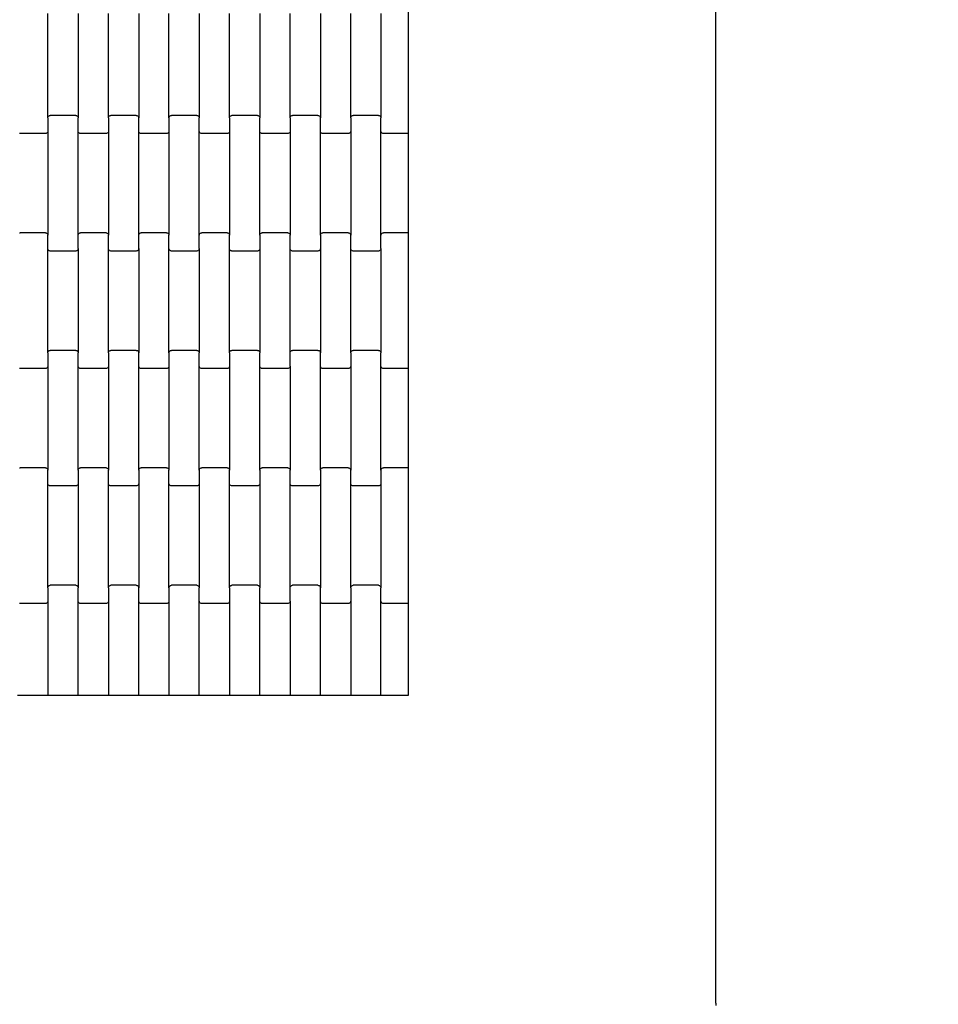
# Model space of a CAD drawing. Units: millimetres. Extents: x 1941 to 19741, y 1014 to 15814.
# Drawn here: x 10069 to 10827, y 9558 to 10371 of the extents above; entities that cross this region are included whole.
import ezdxf

# ---------------------------------------------------------------- set-up
doc = ezdxf.new("R2010")
doc.units = ezdxf.units.MM
doc.layers.add('wymiary 100', color=5, linetype='Continuous')
doc.layers.add('wymiary 100 strefy', color=5, linetype='Continuous')
doc.styles.get("Standard").update_dxf_attribs({"font": 'arial.ttf'})
doc.dimstyles.new('FK_rzuty 100_m', dxfattribs={"dimscale": 100, "dimtxt": 2.5, "dimasz": 2.5, "dimexe": 1.25, "dimexo": 0.625, "dimtad": 1, "dimlfac": 0.001, "dimrnd": 0.01, "dimzin": 1, "dimdsep": 46, "dimtxsty": 'Standard', "dimblk": 'OBLIQUE', "dimblk1": 'ARCHTICK', "dimblk2": 'OBLIQUE', "dimcen": 2.5, "dimadec": 0, "dimazin": 0, "dimtfac": 1, "dimtmove": 0, "dimatfit": 3, "dimfxl": 1, "dimarcsym": 0})
doc.dimstyles.new('FK_rzuty 100_STREFY', dxfattribs={"dimscale": 100, "dimtxt": 4, "dimasz": 2.5, "dimexe": 1.25, "dimexo": 0.625, "dimgap": 1, "dimtad": 1, "dimlfac": 0.001, "dimrnd": 0.01, "dimzin": 1, "dimdsep": 46, "dimtxsty": 'Standard', "dimblk": 'OBLIQUE', "dimcen": 2.5, "dimadec": 0, "dimazin": 0, "dimtfac": 1, "dimtmove": 0, "dimatfit": 3, "dimfxl": 1, "dimarcsym": 0})

# ---------------------------------------------------------------- blocks, each defined once
blk = doc.blocks.new('_Oblique')
at = {"color": 0, "linetype": 'ByBlock', "lineweight": -2}
blk.add_line((-0.5, -0.5), (0.5, 0.5), dxfattribs=at)
blk = doc.blocks.new('*D11')
at = {"layer": 'Defpoints', "color": 0, "transparency": 16777216}
for p in [(8476.37, 12663.76), (12196.74, 12663.76), (13610.24, 4898.1)]:
    blk.add_point(p, dxfattribs=at)
at = {"layer": 'wymiary 100', "color": 0, "lineweight": -2, "transparency": 16777216}
for p, q in [((12134.24, 12663.76), (8351.37, 12663.76)), ((8476.37, 4898.1), (8476.37, 12663.76)), ((13547.74, 4898.1), (8351.37, 4898.1))]:
    blk.add_line(p, q, dxfattribs=at)
at = {"layer": 'wymiary 100', "color": 0, "lineweight": -2, "transparency": 16777216, "xscale": 250, "yscale": 250, "zscale": 250}
for p, rotation in [((8476.37, 12663.76), 90), ((8476.37, 4898.1), 270)]:
    blk.add_blockref('_Oblique', p, dxfattribs=dict(at, rotation=rotation))
at = {"layer": 'wymiary 100', "color": 0, "transparency": 16777216, "insert": (8288.87, 8780.93), "char_height": 250, "attachment_point": 5, "rotation": 90}
blk.add_mtext('7.77', dxfattribs=at)
blk = doc.blocks.new('_ArchTick')
at = {"color": 0, "linetype": 'ByBlock', "const_width": 0.15}
blk.add_lwpolyline([(-0.5, -0.5), (0.5, 0.5)], dxfattribs=at)
blk = doc.blocks.new('*D8')
at = {"layer": 'Defpoints', "color": 0, "transparency": 16777216}
for p in [(7341.1, 10368.46), (18462.72, 7177.4), (18462.72, 2354.07)]:
    blk.add_point(p, dxfattribs=at)
at = {"layer": 'wymiary 100 strefy', "color": 0, "lineweight": -2, "transparency": 16777216}
for p, q in [((7341.1, 10305.96), (7341.1, 2229.07)), ((18462.72, 7114.9), (18462.72, 2229.07)), ((7341.1, 2354.07), (18462.72, 2354.07))]:
    blk.add_line(p, q, dxfattribs=at)
at = {"layer": 'wymiary 100 strefy', "color": 0, "lineweight": -2, "transparency": 16777216, "xscale": 250, "yscale": 250, "zscale": 250, "rotation": 180}
blk.add_blockref('_Oblique', (7341.1, 2354.07), dxfattribs=at)
at = {"layer": 'wymiary 100 strefy', "color": 0, "lineweight": -2, "transparency": 16777216, "xscale": 250, "yscale": 250, "zscale": 250}
blk.add_blockref('_Oblique', (18462.72, 2354.07), dxfattribs=at)
at = {"layer": 'wymiary 100 strefy', "color": 0, "transparency": 16777216, "insert": (12901.91, 2655.03), "char_height": 400, "attachment_point": 5}
blk.add_mtext('11.12 m', dxfattribs=at)
blk = doc.blocks.new('*D9')
at = {"layer": 'Defpoints', "color": 0, "transparency": 16777216}
for p in [(6611.68, 14401.41), (11409.24, 14401.41), (14393.45, 3152.23)]:
    blk.add_point(p, dxfattribs=at)
at = {"layer": 'wymiary 100 strefy', "color": 0, "lineweight": -2, "transparency": 16777216}
for p, q in [((11346.74, 14401.41), (6486.68, 14401.41)), ((6611.68, 3152.23), (6611.68, 14401.41)), ((14330.95, 3152.23), (6486.68, 3152.23))]:
    blk.add_line(p, q, dxfattribs=at)
at = {"layer": 'wymiary 100 strefy', "color": 0, "lineweight": -2, "transparency": 16777216, "xscale": 250, "yscale": 250, "zscale": 250}
for p, rotation in [((6611.68, 14401.41), 90), ((6611.68, 3152.23), 270)]:
    blk.add_blockref('_Oblique', p, dxfattribs=dict(at, rotation=rotation))
at = {"layer": 'wymiary 100 strefy', "color": 0, "transparency": 16777216, "insert": (6307.45, 8776.82), "char_height": 400, "attachment_point": 5, "rotation": 90}
blk.add_mtext('11.25 m', dxfattribs=at)

msp = doc.modelspace()

# ---------------------------------------------------------------- linework, layer by layer
for p, q in [((10643.736, 9559.426), (10643.736, 11110.427)), ((10389.736, 10383.417), (10389.736, 10283.417)), ((10092.321, 10290.405), (10092.321, 10376.43)), ((10117.321, 10376.43), (10117.321, 10290.405)), ((10142.321, 10290.405), (10142.321, 10376.43)), ((10167.321, 10376.43), (10167.321, 10290.405)), ((10192.321, 10290.405), (10192.321, 10376.43)), ((10217.321, 10376.43), (10217.321, 10290.405)), ((10242.321, 10290.405), (10242.321, 10376.43)), ((10267.321, 10376.43), (10267.321, 10290.405)), ((10292.321, 10290.405), (10292.321, 10376.43)), ((10317.321, 10376.43), (10317.321, 10290.405)), ((10342.321, 10290.405), (10342.321, 10376.43)), ((10367.321, 10376.43), (10367.321, 10290.405)), ((10092.321, 10290.405), (10092.389, 10290.926)), ((10092.321, 10290.405), (10092.321, 10279.43)), ((10092.389, 10290.926), (10092.589, 10291.411)), ((10092.589, 10291.411), (10092.907, 10291.828)), ((10092.907, 10291.828), (10093.321, 10292.148)), ((10093.321, 10292.148), (10093.803, 10292.349)), ((10093.803, 10292.349), (10094.321, 10292.417)), ((10115.321, 10292.417), (10094.321, 10292.417)), ((10115.321, 10292.417), (10115.838, 10292.349)), ((10115.838, 10292.349), (10116.321, 10292.148)), ((10116.321, 10292.148), (10116.735, 10291.828)), ((10116.735, 10291.828), (10117.053, 10291.411)), ((10117.053, 10291.411), (10117.253, 10290.926)), ((10117.253, 10290.926), (10117.321, 10290.405)), ((10117.321, 10279.43), (10117.321, 10290.405)), ((10142.321, 10290.405), (10142.389, 10290.926)), ((10142.321, 10290.405), (10142.321, 10279.43)), ((10142.389, 10290.926), (10142.589, 10291.411)), ((10142.589, 10291.411), (10142.907, 10291.828)), ((10142.907, 10291.828), (10143.321, 10292.148)), ((10143.321, 10292.148), (10143.803, 10292.349)), ((10143.803, 10292.349), (10144.321, 10292.417)), ((10165.321, 10292.417), (10144.321, 10292.417)), ((10165.321, 10292.417), (10165.838, 10292.349)), ((10165.838, 10292.349), (10166.321, 10292.148)), ((10166.321, 10292.148), (10166.735, 10291.828)), ((10166.735, 10291.828), (10167.053, 10291.411)), ((10167.053, 10291.411), (10167.253, 10290.926)), ((10167.253, 10290.926), (10167.321, 10290.405)), ((10167.321, 10279.43), (10167.321, 10290.405)), ((10192.321, 10290.405), (10192.389, 10290.926)), ((10192.321, 10290.405), (10192.321, 10279.43)), ((10192.389, 10290.926), (10192.589, 10291.411)), ((10192.589, 10291.411), (10192.907, 10291.828)), ((10192.907, 10291.828), (10193.321, 10292.148)), ((10193.321, 10292.148), (10193.803, 10292.349)), ((10193.803, 10292.349), (10194.321, 10292.417)), ((10215.321, 10292.417), (10194.321, 10292.417)), ((10215.321, 10292.417), (10215.838, 10292.349)), ((10215.838, 10292.349), (10216.321, 10292.148)), ((10216.321, 10292.148), (10216.735, 10291.828)), ((10216.735, 10291.828), (10217.053, 10291.411)), ((10217.053, 10291.411), (10217.253, 10290.926)), ((10217.253, 10290.926), (10217.321, 10290.405)), ((10217.321, 10279.43), (10217.321, 10290.405)), ((10242.321, 10290.405), (10242.389, 10290.926)), ((10242.321, 10290.405), (10242.321, 10279.43)), ((10242.389, 10290.926), (10242.589, 10291.411)), ((10242.589, 10291.411), (10242.907, 10291.828)), ((10242.907, 10291.828), (10243.321, 10292.148)), ((10243.321, 10292.148), (10243.803, 10292.349)), ((10243.803, 10292.349), (10244.321, 10292.417)), ((10265.321, 10292.417), (10244.321, 10292.417)), ((10265.321, 10292.417), (10265.838, 10292.349)), ((10265.838, 10292.349), (10266.321, 10292.148)), ((10266.321, 10292.148), (10266.735, 10291.828)), ((10266.735, 10291.828), (10267.053, 10291.411)), ((10267.053, 10291.411), (10267.253, 10290.926)), ((10267.253, 10290.926), (10267.321, 10290.405)), ((10267.321, 10279.43), (10267.321, 10290.405)), ((10292.321, 10290.405), (10292.389, 10290.926)), ((10292.321, 10290.405), (10292.321, 10279.43)), ((10292.389, 10290.926), (10292.589, 10291.411)), ((10292.589, 10291.411), (10292.907, 10291.828)), ((10292.907, 10291.828), (10293.321, 10292.148)), ((10293.321, 10292.148), (10293.803, 10292.349)), ((10293.803, 10292.349), (10294.321, 10292.417)), ((10315.321, 10292.417), (10294.321, 10292.417)), ((10315.321, 10292.417), (10315.838, 10292.349)), ((10315.838, 10292.349), (10316.321, 10292.148)), ((10316.321, 10292.148), (10316.735, 10291.828)), ((10316.735, 10291.828), (10317.053, 10291.411)), ((10317.053, 10291.411), (10317.253, 10290.926)), ((10317.253, 10290.926), (10317.321, 10290.405)), ((10317.321, 10279.43), (10317.321, 10290.405)), ((10342.321, 10290.405), (10342.389, 10290.926)), ((10342.321, 10290.405), (10342.321, 10279.43)), ((10342.389, 10290.926), (10342.589, 10291.411)), ((10342.589, 10291.411), (10342.907, 10291.828)), ((10342.907, 10291.828), (10343.321, 10292.148)), ((10343.321, 10292.148), (10343.803, 10292.349)), ((10343.803, 10292.349), (10344.321, 10292.417)), ((10365.321, 10292.417), (10344.321, 10292.417)), ((10365.321, 10292.417), (10365.838, 10292.349)), ((10365.838, 10292.349), (10366.321, 10292.148)), ((10366.321, 10292.148), (10366.735, 10291.828)), ((10366.735, 10291.828), (10367.053, 10291.411)), ((10367.053, 10291.411), (10367.253, 10290.926)), ((10367.253, 10290.926), (10367.321, 10290.405)), ((10367.321, 10279.43), (10367.321, 10290.405)), ((10069.321, 10277.417), (10068.803, 10277.486)), ((10090.321, 10277.417), (10069.321, 10277.417)), ((10090.838, 10277.486), (10090.321, 10277.417)), ((10091.321, 10277.687), (10090.838, 10277.486)), ((10091.735, 10278.007), (10091.321, 10277.687)), ((10092.053, 10278.424), (10091.735, 10278.007)), ((10092.253, 10278.909), (10092.053, 10278.424)), ((10092.321, 10279.43), (10092.253, 10278.909)), ((10092.321, 10279.43), (10092.321, 10193.405)), ((10117.389, 10278.909), (10117.321, 10279.43)), ((10117.321, 10193.405), (10117.321, 10279.43)), ((10117.589, 10278.424), (10117.389, 10278.909)), ((10117.907, 10278.007), (10117.589, 10278.424)), ((10118.321, 10277.687), (10117.907, 10278.007)), ((10118.803, 10277.486), (10118.321, 10277.687)), ((10119.321, 10277.417), (10118.803, 10277.486)), ((10140.321, 10277.417), (10119.321, 10277.417)), ((10140.838, 10277.486), (10140.321, 10277.417)), ((10141.321, 10277.687), (10140.838, 10277.486)), ((10141.735, 10278.007), (10141.321, 10277.687)), ((10142.053, 10278.424), (10141.735, 10278.007)), ((10142.253, 10278.909), (10142.053, 10278.424)), ((10142.321, 10279.43), (10142.253, 10278.909)), ((10142.321, 10279.43), (10142.321, 10193.405)), ((10167.389, 10278.909), (10167.321, 10279.43)), ((10167.321, 10193.405), (10167.321, 10279.43)), ((10167.589, 10278.424), (10167.389, 10278.909)), ((10167.907, 10278.007), (10167.589, 10278.424)), ((10168.321, 10277.687), (10167.907, 10278.007)), ((10168.803, 10277.486), (10168.321, 10277.687)), ((10169.321, 10277.417), (10168.803, 10277.486)), ((10190.321, 10277.417), (10169.321, 10277.417)), ((10190.838, 10277.486), (10190.321, 10277.417)), ((10191.321, 10277.687), (10190.838, 10277.486)), ((10191.735, 10278.007), (10191.321, 10277.687)), ((10192.053, 10278.424), (10191.735, 10278.007)), ((10192.253, 10278.909), (10192.053, 10278.424)), ((10192.321, 10279.43), (10192.253, 10278.909)), ((10192.321, 10279.43), (10192.321, 10193.405)), ((10217.389, 10278.909), (10217.321, 10279.43)), ((10217.321, 10193.405), (10217.321, 10279.43)), ((10217.589, 10278.424), (10217.389, 10278.909)), ((10217.907, 10278.007), (10217.589, 10278.424)), ((10218.321, 10277.687), (10217.907, 10278.007)), ((10218.803, 10277.486), (10218.321, 10277.687)), ((10219.321, 10277.417), (10218.803, 10277.486)), ((10240.321, 10277.417), (10219.321, 10277.417)), ((10240.838, 10277.486), (10240.321, 10277.417)), ((10241.321, 10277.687), (10240.838, 10277.486)), ((10241.735, 10278.007), (10241.321, 10277.687)), ((10242.053, 10278.424), (10241.735, 10278.007)), ((10242.253, 10278.909), (10242.053, 10278.424)), ((10242.321, 10279.43), (10242.253, 10278.909)), ((10242.321, 10279.43), (10242.321, 10193.405)), ((10267.389, 10278.909), (10267.321, 10279.43)), ((10267.321, 10193.405), (10267.321, 10279.43)), ((10267.589, 10278.424), (10267.389, 10278.909)), ((10267.907, 10278.007), (10267.589, 10278.424)), ((10268.321, 10277.687), (10267.907, 10278.007)), ((10268.803, 10277.486), (10268.321, 10277.687)), ((10269.321, 10277.417), (10268.803, 10277.486)), ((10290.321, 10277.417), (10269.321, 10277.417)), ((10290.838, 10277.486), (10290.321, 10277.417)), ((10291.321, 10277.687), (10290.838, 10277.486)), ((10291.735, 10278.007), (10291.321, 10277.687)), ((10292.053, 10278.424), (10291.735, 10278.007)), ((10292.253, 10278.909), (10292.053, 10278.424)), ((10292.321, 10279.43), (10292.253, 10278.909)), ((10292.321, 10279.43), (10292.321, 10193.405)), ((10317.389, 10278.909), (10317.321, 10279.43)), ((10317.321, 10193.405), (10317.321, 10279.43)), ((10317.589, 10278.424), (10317.389, 10278.909)), ((10317.907, 10278.007), (10317.589, 10278.424)), ((10318.321, 10277.687), (10317.907, 10278.007)), ((10318.803, 10277.486), (10318.321, 10277.687)), ((10319.321, 10277.417), (10318.803, 10277.486)), ((10340.321, 10277.417), (10319.321, 10277.417)), ((10340.838, 10277.486), (10340.321, 10277.417)), ((10341.321, 10277.687), (10340.838, 10277.486)), ((10341.735, 10278.007), (10341.321, 10277.687)), ((10342.053, 10278.424), (10341.735, 10278.007)), ((10342.253, 10278.909), (10342.053, 10278.424)), ((10342.321, 10279.43), (10342.253, 10278.909)), ((10342.321, 10279.43), (10342.321, 10193.405)), ((10367.389, 10278.909), (10367.321, 10279.43)), ((10367.321, 10193.405), (10367.321, 10279.43)), ((10367.589, 10278.424), (10367.389, 10278.909)), ((10367.907, 10278.007), (10367.589, 10278.424)), ((10368.321, 10277.687), (10367.907, 10278.007)), ((10368.803, 10277.486), (10368.321, 10277.687)), ((10369.321, 10277.417), (10368.803, 10277.486)), ((10389.736, 10277.417), (10369.321, 10277.417)), ((10389.736, 10283.417), (10389.736, 10277.417)), ((10389.736, 10277.417), (10389.736, 10195.417)), ((10068.803, 10195.349), (10069.321, 10195.417)), ((10090.321, 10195.417), (10069.321, 10195.417)), ((10090.321, 10195.417), (10090.838, 10195.349)), ((10090.838, 10195.349), (10091.321, 10195.148)), ((10118.321, 10195.148), (10118.803, 10195.349)), ((10118.803, 10195.349), (10119.321, 10195.417)), ((10140.321, 10195.417), (10119.321, 10195.417)), ((10140.321, 10195.417), (10140.838, 10195.349)), ((10140.838, 10195.349), (10141.321, 10195.148)), ((10168.321, 10195.148), (10168.803, 10195.349)), ((10168.803, 10195.349), (10169.321, 10195.417)), ((10190.321, 10195.417), (10169.321, 10195.417)), ((10190.321, 10195.417), (10190.838, 10195.349)), ((10190.838, 10195.349), (10191.321, 10195.148)), ((10218.321, 10195.148), (10218.803, 10195.349)), ((10218.803, 10195.349), (10219.321, 10195.417)), ((10240.321, 10195.417), (10219.321, 10195.417)), ((10240.321, 10195.417), (10240.838, 10195.349)), ((10240.838, 10195.349), (10241.321, 10195.148)), ((10268.321, 10195.148), (10268.803, 10195.349)), ((10268.803, 10195.349), (10269.321, 10195.417)), ((10290.321, 10195.417), (10269.321, 10195.417)), ((10290.321, 10195.417), (10290.838, 10195.349)), ((10290.838, 10195.349), (10291.321, 10195.148)), ((10318.321, 10195.148), (10318.803, 10195.349)), ((10318.803, 10195.349), (10319.321, 10195.417)), ((10340.321, 10195.417), (10319.321, 10195.417)), ((10340.321, 10195.417), (10340.838, 10195.349)), ((10340.838, 10195.349), (10341.321, 10195.148)), ((10368.321, 10195.148), (10368.803, 10195.349)), ((10368.803, 10195.349), (10369.321, 10195.417)), ((10389.736, 10195.417), (10369.321, 10195.417)), ((10389.736, 10195.417), (10389.736, 10189.417)), ((10091.321, 10195.148), (10091.735, 10194.828)), ((10091.735, 10194.828), (10092.053, 10194.411)), ((10092.053, 10194.411), (10092.253, 10193.926)), ((10092.253, 10193.926), (10092.321, 10193.405)), ((10092.321, 10182.43), (10092.321, 10193.405)), ((10117.321, 10193.405), (10117.389, 10193.926)), ((10117.321, 10182.43), (10117.321, 10193.405)), ((10117.389, 10193.926), (10117.589, 10194.411)), ((10117.589, 10194.411), (10117.907, 10194.828)), ((10117.907, 10194.828), (10118.321, 10195.148)), ((10141.321, 10195.148), (10141.735, 10194.828)), ((10141.735, 10194.828), (10142.053, 10194.411)), ((10142.053, 10194.411), (10142.253, 10193.926)), ((10142.253, 10193.926), (10142.321, 10193.405)), ((10142.321, 10182.43), (10142.321, 10193.405)), ((10167.321, 10193.405), (10167.389, 10193.926)), ((10167.321, 10182.43), (10167.321, 10193.405)), ((10167.389, 10193.926), (10167.589, 10194.411)), ((10167.589, 10194.411), (10167.907, 10194.828)), ((10167.907, 10194.828), (10168.321, 10195.148)), ((10191.321, 10195.148), (10191.735, 10194.828)), ((10191.735, 10194.828), (10192.053, 10194.411)), ((10192.053, 10194.411), (10192.253, 10193.926)), ((10192.253, 10193.926), (10192.321, 10193.405)), ((10192.321, 10182.43), (10192.321, 10193.405)), ((10217.321, 10193.405), (10217.389, 10193.926)), ((10217.321, 10182.43), (10217.321, 10193.405)), ((10217.389, 10193.926), (10217.589, 10194.411)), ((10217.589, 10194.411), (10217.907, 10194.828)), ((10217.907, 10194.828), (10218.321, 10195.148)), ((10241.321, 10195.148), (10241.735, 10194.828)), ((10241.735, 10194.828), (10242.053, 10194.411)), ((10242.053, 10194.411), (10242.253, 10193.926)), ((10242.253, 10193.926), (10242.321, 10193.405)), ((10242.321, 10182.43), (10242.321, 10193.405)), ((10267.321, 10193.405), (10267.389, 10193.926)), ((10267.321, 10193.405), (10267.321, 10182.43)), ((10267.389, 10193.926), (10267.589, 10194.411)), ((10267.589, 10194.411), (10267.907, 10194.828)), ((10267.907, 10194.828), (10268.321, 10195.148)), ((10291.321, 10195.148), (10291.735, 10194.828)), ((10291.735, 10194.828), (10292.053, 10194.411)), ((10292.053, 10194.411), (10292.253, 10193.926)), ((10292.253, 10193.926), (10292.321, 10193.405)), ((10292.321, 10182.43), (10292.321, 10193.405)), ((10317.321, 10193.405), (10317.389, 10193.926)), ((10317.321, 10193.405), (10317.321, 10182.43)), ((10317.389, 10193.926), (10317.589, 10194.411)), ((10317.589, 10194.411), (10317.907, 10194.828)), ((10317.907, 10194.828), (10318.321, 10195.148)), ((10341.321, 10195.148), (10341.735, 10194.828)), ((10341.735, 10194.828), (10342.053, 10194.411)), ((10342.053, 10194.411), (10342.253, 10193.926)), ((10342.253, 10193.926), (10342.321, 10193.405)), ((10342.321, 10182.43), (10342.321, 10193.405)), ((10367.321, 10193.405), (10367.389, 10193.926)), ((10367.321, 10182.43), (10367.321, 10193.405)), ((10367.389, 10193.926), (10367.589, 10194.411)), ((10367.589, 10194.411), (10367.907, 10194.828)), ((10367.907, 10194.828), (10368.321, 10195.148)), ((10389.736, 10189.417), (10389.736, 10089.417)), ((10092.389, 10181.909), (10092.321, 10182.43)), ((10092.321, 10096.405), (10092.321, 10182.43)), ((10092.589, 10181.424), (10092.389, 10181.909)), ((10092.907, 10181.007), (10092.589, 10181.424)), ((10093.321, 10180.687), (10092.907, 10181.007)), ((10093.803, 10180.486), (10093.321, 10180.687)), ((10094.321, 10180.417), (10093.803, 10180.486)), ((10115.321, 10180.417), (10094.321, 10180.417)), ((10115.838, 10180.486), (10115.321, 10180.417)), ((10116.321, 10180.687), (10115.838, 10180.486)), ((10116.735, 10181.007), (10116.321, 10180.687)), ((10117.053, 10181.424), (10116.735, 10181.007)), ((10117.253, 10181.909), (10117.053, 10181.424)), ((10117.321, 10182.43), (10117.253, 10181.909)), ((10117.321, 10182.43), (10117.321, 10096.405)), ((10142.389, 10181.909), (10142.321, 10182.43)), ((10142.321, 10096.405), (10142.321, 10182.43)), ((10142.589, 10181.424), (10142.389, 10181.909)), ((10142.907, 10181.007), (10142.589, 10181.424)), ((10143.321, 10180.687), (10142.907, 10181.007)), ((10143.803, 10180.486), (10143.321, 10180.687)), ((10144.321, 10180.417), (10143.803, 10180.486)), ((10165.321, 10180.417), (10144.321, 10180.417)), ((10165.838, 10180.486), (10165.321, 10180.417)), ((10166.321, 10180.687), (10165.838, 10180.486)), ((10166.735, 10181.007), (10166.321, 10180.687)), ((10167.053, 10181.424), (10166.735, 10181.007)), ((10167.253, 10181.909), (10167.053, 10181.424)), ((10167.321, 10182.43), (10167.253, 10181.909)), ((10167.321, 10182.43), (10167.321, 10096.405)), ((10192.389, 10181.909), (10192.321, 10182.43)), ((10192.321, 10096.405), (10192.321, 10182.43)), ((10192.589, 10181.424), (10192.389, 10181.909)), ((10192.907, 10181.007), (10192.589, 10181.424)), ((10193.321, 10180.687), (10192.907, 10181.007)), ((10193.803, 10180.486), (10193.321, 10180.687)), ((10194.321, 10180.417), (10193.803, 10180.486)), ((10215.321, 10180.417), (10194.321, 10180.417)), ((10215.838, 10180.486), (10215.321, 10180.417)), ((10216.321, 10180.687), (10215.838, 10180.486)), ((10216.735, 10181.007), (10216.321, 10180.687)), ((10217.053, 10181.424), (10216.735, 10181.007)), ((10217.253, 10181.909), (10217.053, 10181.424)), ((10217.321, 10182.43), (10217.253, 10181.909)), ((10217.321, 10182.43), (10217.321, 10096.405)), ((10242.389, 10181.909), (10242.321, 10182.43)), ((10242.321, 10096.405), (10242.321, 10182.43)), ((10242.589, 10181.424), (10242.389, 10181.909)), ((10242.907, 10181.007), (10242.589, 10181.424)), ((10243.321, 10180.687), (10242.907, 10181.007)), ((10243.803, 10180.486), (10243.321, 10180.687)), ((10244.321, 10180.417), (10243.803, 10180.486)), ((10265.321, 10180.417), (10244.321, 10180.417)), ((10265.838, 10180.486), (10265.321, 10180.417)), ((10266.321, 10180.687), (10265.838, 10180.486)), ((10266.735, 10181.007), (10266.321, 10180.687)), ((10267.053, 10181.424), (10266.735, 10181.007)), ((10267.253, 10181.909), (10267.053, 10181.424)), ((10267.321, 10182.43), (10267.253, 10181.909)), ((10267.321, 10182.43), (10267.321, 10096.405)), ((10292.389, 10181.909), (10292.321, 10182.43)), ((10292.321, 10096.405), (10292.321, 10182.43)), ((10292.589, 10181.424), (10292.389, 10181.909)), ((10292.907, 10181.007), (10292.589, 10181.424)), ((10293.321, 10180.687), (10292.907, 10181.007)), ((10293.803, 10180.486), (10293.321, 10180.687)), ((10294.321, 10180.417), (10293.803, 10180.486)), ((10315.321, 10180.417), (10294.321, 10180.417)), ((10315.838, 10180.486), (10315.321, 10180.417)), ((10316.321, 10180.687), (10315.838, 10180.486)), ((10316.735, 10181.007), (10316.321, 10180.687)), ((10317.053, 10181.424), (10316.735, 10181.007)), ((10317.253, 10181.909), (10317.053, 10181.424)), ((10317.321, 10182.43), (10317.253, 10181.909)), ((10317.321, 10182.43), (10317.321, 10096.405)), ((10342.389, 10181.909), (10342.321, 10182.43)), ((10342.321, 10096.405), (10342.321, 10182.43)), ((10342.589, 10181.424), (10342.389, 10181.909)), ((10342.907, 10181.007), (10342.589, 10181.424)), ((10343.321, 10180.687), (10342.907, 10181.007)), ((10343.803, 10180.486), (10343.321, 10180.687)), ((10344.321, 10180.417), (10343.803, 10180.486)), ((10365.321, 10180.417), (10344.321, 10180.417)), ((10365.838, 10180.486), (10365.321, 10180.417)), ((10366.321, 10180.687), (10365.838, 10180.486)), ((10366.735, 10181.007), (10366.321, 10180.687)), ((10367.053, 10181.424), (10366.735, 10181.007)), ((10367.253, 10181.909), (10367.053, 10181.424)), ((10367.321, 10182.43), (10367.253, 10181.909)), ((10367.321, 10182.43), (10367.321, 10096.405)), ((10092.589, 10097.411), (10092.907, 10097.828)), ((10092.907, 10097.828), (10093.321, 10098.148)), ((10093.321, 10098.148), (10093.803, 10098.349)), ((10093.803, 10098.349), (10094.321, 10098.417)), ((10115.321, 10098.417), (10094.321, 10098.417)), ((10115.321, 10098.417), (10115.838, 10098.349)), ((10115.838, 10098.349), (10116.321, 10098.148)), ((10116.321, 10098.148), (10116.735, 10097.828)), ((10116.735, 10097.828), (10117.053, 10097.411)), ((10142.589, 10097.411), (10142.907, 10097.828)), ((10142.907, 10097.828), (10143.321, 10098.148)), ((10143.321, 10098.148), (10143.803, 10098.349)), ((10143.803, 10098.349), (10144.321, 10098.417)), ((10165.321, 10098.417), (10144.321, 10098.417)), ((10165.321, 10098.417), (10165.838, 10098.349)), ((10165.838, 10098.349), (10166.321, 10098.148)), ((10166.321, 10098.148), (10166.735, 10097.828)), ((10166.735, 10097.828), (10167.053, 10097.411)), ((10192.589, 10097.411), (10192.907, 10097.828)), ((10192.907, 10097.828), (10193.321, 10098.148)), ((10193.321, 10098.148), (10193.803, 10098.349)), ((10193.803, 10098.349), (10194.321, 10098.417)), ((10215.321, 10098.417), (10194.321, 10098.417)), ((10215.321, 10098.417), (10215.838, 10098.349)), ((10215.838, 10098.349), (10216.321, 10098.148)), ((10216.321, 10098.148), (10216.735, 10097.828)), ((10216.735, 10097.828), (10217.053, 10097.411)), ((10242.589, 10097.411), (10242.907, 10097.828)), ((10242.907, 10097.828), (10243.321, 10098.148)), ((10243.321, 10098.148), (10243.803, 10098.349)), ((10243.803, 10098.349), (10244.321, 10098.417)), ((10265.321, 10098.417), (10244.321, 10098.417)), ((10265.321, 10098.417), (10265.838, 10098.349)), ((10265.838, 10098.349), (10266.321, 10098.148)), ((10266.321, 10098.148), (10266.735, 10097.828)), ((10266.735, 10097.828), (10267.053, 10097.411)), ((10292.589, 10097.411), (10292.907, 10097.828)), ((10292.907, 10097.828), (10293.321, 10098.148)), ((10293.321, 10098.148), (10293.803, 10098.349)), ((10293.803, 10098.349), (10294.321, 10098.417)), ((10315.321, 10098.417), (10294.321, 10098.417)), ((10315.321, 10098.417), (10315.838, 10098.349)), ((10315.838, 10098.349), (10316.321, 10098.148)), ((10316.321, 10098.148), (10316.735, 10097.828)), ((10316.735, 10097.828), (10317.053, 10097.411)), ((10342.589, 10097.411), (10342.907, 10097.828)), ((10342.907, 10097.828), (10343.321, 10098.148)), ((10343.321, 10098.148), (10343.803, 10098.349)), ((10343.803, 10098.349), (10344.321, 10098.417)), ((10365.321, 10098.417), (10344.321, 10098.417)), ((10365.321, 10098.417), (10365.838, 10098.349)), ((10365.838, 10098.349), (10366.321, 10098.148)), ((10366.321, 10098.148), (10366.735, 10097.828)), ((10366.735, 10097.828), (10367.053, 10097.411)), ((10092.321, 10096.405), (10092.389, 10096.926)), ((10092.321, 10096.405), (10092.321, 10085.43)), ((10092.389, 10096.926), (10092.589, 10097.411)), ((10117.053, 10097.411), (10117.253, 10096.926)), ((10117.253, 10096.926), (10117.321, 10096.405)), ((10117.321, 10085.43), (10117.321, 10096.405)), ((10142.321, 10096.405), (10142.389, 10096.926)), ((10142.321, 10096.405), (10142.321, 10085.43)), ((10142.389, 10096.926), (10142.589, 10097.411)), ((10167.053, 10097.411), (10167.253, 10096.926)), ((10167.253, 10096.926), (10167.321, 10096.405)), ((10167.321, 10085.43), (10167.321, 10096.405)), ((10192.321, 10096.405), (10192.389, 10096.926)), ((10192.321, 10096.405), (10192.321, 10085.43)), ((10192.389, 10096.926), (10192.589, 10097.411)), ((10217.053, 10097.411), (10217.253, 10096.926)), ((10217.253, 10096.926), (10217.321, 10096.405)), ((10217.321, 10085.43), (10217.321, 10096.405)), ((10242.321, 10096.405), (10242.389, 10096.926)), ((10242.321, 10096.405), (10242.321, 10085.43)), ((10242.389, 10096.926), (10242.589, 10097.411)), ((10267.053, 10097.411), (10267.253, 10096.926)), ((10267.253, 10096.926), (10267.321, 10096.405)), ((10267.321, 10085.43), (10267.321, 10096.405)), ((10292.321, 10096.405), (10292.389, 10096.926)), ((10292.321, 10085.43), (10292.321, 10096.405)), ((10292.389, 10096.926), (10292.589, 10097.411)), ((10317.053, 10097.411), (10317.253, 10096.926)), ((10317.253, 10096.926), (10317.321, 10096.405)), ((10317.321, 10085.43), (10317.321, 10096.405)), ((10342.321, 10096.405), (10342.389, 10096.926)), ((10342.321, 10096.405), (10342.321, 10085.43)), ((10342.389, 10096.926), (10342.589, 10097.411)), ((10367.053, 10097.411), (10367.253, 10096.926)), ((10367.253, 10096.926), (10367.321, 10096.405)), ((10367.321, 10085.43), (10367.321, 10096.405)), ((10069.321, 10083.417), (10068.803, 10083.486)), ((10090.321, 10083.417), (10069.321, 10083.417)), ((10090.838, 10083.486), (10090.321, 10083.417)), ((10091.321, 10083.687), (10090.838, 10083.486)), ((10091.735, 10084.007), (10091.321, 10083.687)), ((10092.053, 10084.424), (10091.735, 10084.007)), ((10092.253, 10084.909), (10092.053, 10084.424)), ((10092.321, 10085.43), (10092.253, 10084.909)), ((10092.321, 10085.43), (10092.321, 9999.405)), ((10117.389, 10084.909), (10117.321, 10085.43)), ((10117.321, 9999.405), (10117.321, 10085.43)), ((10117.589, 10084.424), (10117.389, 10084.909)), ((10117.907, 10084.007), (10117.589, 10084.424)), ((10118.321, 10083.687), (10117.907, 10084.007)), ((10118.803, 10083.486), (10118.321, 10083.687)), ((10119.321, 10083.417), (10118.803, 10083.486)), ((10140.321, 10083.417), (10119.321, 10083.417)), ((10140.838, 10083.486), (10140.321, 10083.417)), ((10141.321, 10083.687), (10140.838, 10083.486)), ((10141.735, 10084.007), (10141.321, 10083.687)), ((10142.053, 10084.424), (10141.735, 10084.007)), ((10142.253, 10084.909), (10142.053, 10084.424)), ((10142.321, 10085.43), (10142.253, 10084.909)), ((10142.321, 10085.43), (10142.321, 9999.405)), ((10167.389, 10084.909), (10167.321, 10085.43)), ((10167.321, 9999.405), (10167.321, 10085.43)), ((10167.589, 10084.424), (10167.389, 10084.909)), ((10167.907, 10084.007), (10167.589, 10084.424)), ((10168.321, 10083.687), (10167.907, 10084.007)), ((10168.803, 10083.486), (10168.321, 10083.687)), ((10169.321, 10083.417), (10168.803, 10083.486)), ((10190.321, 10083.417), (10169.321, 10083.417)), ((10190.838, 10083.486), (10190.321, 10083.417)), ((10191.321, 10083.687), (10190.838, 10083.486)), ((10191.735, 10084.007), (10191.321, 10083.687)), ((10192.053, 10084.424), (10191.735, 10084.007)), ((10192.253, 10084.909), (10192.053, 10084.424)), ((10192.321, 10085.43), (10192.253, 10084.909)), ((10192.321, 10085.43), (10192.321, 9999.405)), ((10217.389, 10084.909), (10217.321, 10085.43)), ((10217.321, 9999.405), (10217.321, 10085.43)), ((10217.589, 10084.424), (10217.389, 10084.909)), ((10217.907, 10084.007), (10217.589, 10084.424)), ((10218.321, 10083.687), (10217.907, 10084.007)), ((10218.803, 10083.486), (10218.321, 10083.687)), ((10219.321, 10083.417), (10218.803, 10083.486)), ((10240.321, 10083.417), (10219.321, 10083.417)), ((10240.838, 10083.486), (10240.321, 10083.417)), ((10241.321, 10083.687), (10240.838, 10083.486)), ((10241.735, 10084.007), (10241.321, 10083.687)), ((10242.053, 10084.424), (10241.735, 10084.007)), ((10242.253, 10084.909), (10242.053, 10084.424)), ((10242.321, 10085.43), (10242.253, 10084.909)), ((10242.321, 10085.43), (10242.321, 9999.405)), ((10267.389, 10084.909), (10267.321, 10085.43)), ((10267.321, 9999.405), (10267.321, 10085.43)), ((10267.589, 10084.424), (10267.389, 10084.909)), ((10267.907, 10084.007), (10267.589, 10084.424)), ((10268.321, 10083.687), (10267.907, 10084.007)), ((10268.803, 10083.486), (10268.321, 10083.687)), ((10269.321, 10083.417), (10268.803, 10083.486)), ((10290.321, 10083.417), (10269.321, 10083.417)), ((10290.838, 10083.486), (10290.321, 10083.417)), ((10291.321, 10083.687), (10290.838, 10083.486)), ((10291.735, 10084.007), (10291.321, 10083.687)), ((10292.053, 10084.424), (10291.735, 10084.007)), ((10292.253, 10084.909), (10292.053, 10084.424)), ((10292.321, 10085.43), (10292.253, 10084.909)), ((10292.321, 10085.43), (10292.321, 9999.405)), ((10317.389, 10084.909), (10317.321, 10085.43)), ((10317.321, 9999.405), (10317.321, 10085.43)), ((10317.589, 10084.424), (10317.389, 10084.909)), ((10317.907, 10084.007), (10317.589, 10084.424)), ((10318.321, 10083.687), (10317.907, 10084.007)), ((10318.803, 10083.486), (10318.321, 10083.687)), ((10319.321, 10083.417), (10318.803, 10083.486)), ((10340.321, 10083.417), (10319.321, 10083.417)), ((10340.838, 10083.486), (10340.321, 10083.417)), ((10341.321, 10083.687), (10340.838, 10083.486)), ((10341.735, 10084.007), (10341.321, 10083.687)), ((10342.053, 10084.424), (10341.735, 10084.007)), ((10342.253, 10084.909), (10342.053, 10084.424)), ((10342.321, 10085.43), (10342.253, 10084.909)), ((10342.321, 10085.43), (10342.321, 9999.405)), ((10367.389, 10084.909), (10367.321, 10085.43)), ((10367.321, 9999.405), (10367.321, 10085.43)), ((10367.589, 10084.424), (10367.389, 10084.909)), ((10367.907, 10084.007), (10367.589, 10084.424)), ((10368.321, 10083.687), (10367.907, 10084.007)), ((10368.803, 10083.486), (10368.321, 10083.687)), ((10369.321, 10083.417), (10368.803, 10083.486)), ((10389.736, 10083.417), (10369.321, 10083.417)), ((10389.736, 10089.417), (10389.736, 10083.417)), ((10389.736, 10083.417), (10389.736, 10001.417)), ((10068.803, 10001.349), (10069.321, 10001.417)), ((10090.321, 10001.417), (10069.321, 10001.417)), ((10090.321, 10001.417), (10090.838, 10001.349)), ((10090.838, 10001.349), (10091.321, 10001.148)), ((10091.321, 10001.148), (10091.735, 10000.828)), ((10091.735, 10000.828), (10092.053, 10000.411)), ((10092.053, 10000.411), (10092.253, 9999.926)), ((10117.389, 9999.926), (10117.589, 10000.411)), ((10117.589, 10000.411), (10117.907, 10000.828)), ((10117.907, 10000.828), (10118.321, 10001.148)), ((10118.321, 10001.148), (10118.803, 10001.349)), ((10118.803, 10001.349), (10119.321, 10001.417)), ((10140.321, 10001.417), (10119.321, 10001.417)), ((10140.321, 10001.417), (10140.838, 10001.349)), ((10140.838, 10001.349), (10141.321, 10001.148)), ((10141.321, 10001.148), (10141.735, 10000.828)), ((10141.735, 10000.828), (10142.053, 10000.411)), ((10142.053, 10000.411), (10142.253, 9999.926)), ((10167.389, 9999.926), (10167.589, 10000.411)), ((10167.589, 10000.411), (10167.907, 10000.828)), ((10167.907, 10000.828), (10168.321, 10001.148)), ((10168.321, 10001.148), (10168.803, 10001.349)), ((10168.803, 10001.349), (10169.321, 10001.417)), ((10190.321, 10001.417), (10169.321, 10001.417)), ((10190.321, 10001.417), (10190.838, 10001.349)), ((10190.838, 10001.349), (10191.321, 10001.148)), ((10191.321, 10001.148), (10191.735, 10000.828)), ((10191.735, 10000.828), (10192.053, 10000.411)), ((10192.053, 10000.411), (10192.253, 9999.926)), ((10217.389, 9999.926), (10217.589, 10000.411)), ((10217.589, 10000.411), (10217.907, 10000.828)), ((10217.907, 10000.828), (10218.321, 10001.148)), ((10218.321, 10001.148), (10218.803, 10001.349)), ((10218.803, 10001.349), (10219.321, 10001.417)), ((10240.321, 10001.417), (10219.321, 10001.417)), ((10240.321, 10001.417), (10240.838, 10001.349)), ((10240.838, 10001.349), (10241.321, 10001.148)), ((10241.321, 10001.148), (10241.735, 10000.828)), ((10241.735, 10000.828), (10242.053, 10000.411)), ((10242.053, 10000.411), (10242.253, 9999.926)), ((10267.389, 9999.926), (10267.589, 10000.411)), ((10267.589, 10000.411), (10267.907, 10000.828)), ((10267.907, 10000.828), (10268.321, 10001.148)), ((10268.321, 10001.148), (10268.803, 10001.349)), ((10268.803, 10001.349), (10269.321, 10001.417)), ((10290.321, 10001.417), (10269.321, 10001.417)), ((10290.321, 10001.417), (10290.838, 10001.349)), ((10290.838, 10001.349), (10291.321, 10001.148)), ((10291.321, 10001.148), (10291.735, 10000.828)), ((10291.735, 10000.828), (10292.053, 10000.411)), ((10292.053, 10000.411), (10292.253, 9999.926)), ((10317.389, 9999.926), (10317.589, 10000.411)), ((10317.589, 10000.411), (10317.907, 10000.828)), ((10317.907, 10000.828), (10318.321, 10001.148)), ((10318.321, 10001.148), (10318.803, 10001.349)), ((10318.803, 10001.349), (10319.321, 10001.417)), ((10340.321, 10001.417), (10319.321, 10001.417)), ((10340.321, 10001.417), (10340.838, 10001.349)), ((10340.838, 10001.349), (10341.321, 10001.148)), ((10341.321, 10001.148), (10341.735, 10000.828)), ((10341.735, 10000.828), (10342.053, 10000.411)), ((10342.053, 10000.411), (10342.253, 9999.926)), ((10367.389, 9999.926), (10367.589, 10000.411)), ((10367.589, 10000.411), (10367.907, 10000.828)), ((10367.907, 10000.828), (10368.321, 10001.148)), ((10368.321, 10001.148), (10368.803, 10001.349)), ((10368.803, 10001.349), (10369.321, 10001.417)), ((10389.736, 10001.417), (10369.321, 10001.417)), ((10389.736, 10001.417), (10389.736, 9995.417)), ((10092.253, 9999.926), (10092.321, 9999.405)), ((10092.321, 9988.43), (10092.321, 9999.405)), ((10117.321, 9999.405), (10117.389, 9999.926)), ((10117.321, 9999.405), (10117.321, 9988.43)), ((10142.253, 9999.926), (10142.321, 9999.405)), ((10142.321, 9988.43), (10142.321, 9999.405)), ((10167.321, 9999.405), (10167.389, 9999.926)), ((10167.321, 9999.405), (10167.321, 9988.43)), ((10192.253, 9999.926), (10192.321, 9999.405)), ((10192.321, 9988.43), (10192.321, 9999.405)), ((10217.321, 9999.405), (10217.389, 9999.926)), ((10217.321, 9999.405), (10217.321, 9988.43)), ((10242.253, 9999.926), (10242.321, 9999.405)), ((10242.321, 9988.43), (10242.321, 9999.405)), ((10267.321, 9999.405), (10267.389, 9999.926)), ((10267.321, 9999.405), (10267.321, 9988.43)), ((10292.253, 9999.926), (10292.321, 9999.405)), ((10292.321, 9988.43), (10292.321, 9999.405)), ((10317.321, 9999.405), (10317.389, 9999.926)), ((10317.321, 9999.405), (10317.321, 9988.43)), ((10342.253, 9999.926), (10342.321, 9999.405)), ((10342.321, 9988.43), (10342.321, 9999.405)), ((10367.321, 9999.405), (10367.389, 9999.926)), ((10367.321, 9999.405), (10367.321, 9988.43)), ((10389.736, 9995.417), (10389.736, 9895.417)), ((10092.389, 9987.909), (10092.321, 9988.43)), ((10092.321, 9902.405), (10092.321, 9988.43)), ((10092.589, 9987.424), (10092.389, 9987.909)), ((10092.907, 9987.007), (10092.589, 9987.424)), ((10093.321, 9986.687), (10092.907, 9987.007)), ((10093.803, 9986.486), (10093.321, 9986.687)), ((10094.321, 9986.417), (10093.803, 9986.486)), ((10115.321, 9986.417), (10094.321, 9986.417)), ((10115.838, 9986.486), (10115.321, 9986.417)), ((10116.321, 9986.687), (10115.838, 9986.486)), ((10116.735, 9987.007), (10116.321, 9986.687)), ((10117.053, 9987.424), (10116.735, 9987.007)), ((10117.253, 9987.909), (10117.053, 9987.424)), ((10117.321, 9988.43), (10117.253, 9987.909)), ((10117.321, 9988.43), (10117.321, 9902.405)), ((10142.389, 9987.909), (10142.321, 9988.43)), ((10142.321, 9902.405), (10142.321, 9988.43)), ((10142.589, 9987.424), (10142.389, 9987.909)), ((10142.907, 9987.007), (10142.589, 9987.424)), ((10143.321, 9986.687), (10142.907, 9987.007)), ((10143.803, 9986.486), (10143.321, 9986.687)), ((10144.321, 9986.417), (10143.803, 9986.486)), ((10165.321, 9986.417), (10144.321, 9986.417)), ((10165.838, 9986.486), (10165.321, 9986.417)), ((10166.321, 9986.687), (10165.838, 9986.486)), ((10166.735, 9987.007), (10166.321, 9986.687)), ((10167.053, 9987.424), (10166.735, 9987.007)), ((10167.253, 9987.909), (10167.053, 9987.424)), ((10167.321, 9988.43), (10167.253, 9987.909)), ((10167.321, 9988.43), (10167.321, 9902.405)), ((10192.389, 9987.909), (10192.321, 9988.43)), ((10192.321, 9902.405), (10192.321, 9988.43)), ((10192.589, 9987.424), (10192.389, 9987.909)), ((10192.907, 9987.007), (10192.589, 9987.424)), ((10193.321, 9986.687), (10192.907, 9987.007)), ((10193.803, 9986.486), (10193.321, 9986.687)), ((10194.321, 9986.417), (10193.803, 9986.486)), ((10215.321, 9986.417), (10194.321, 9986.417)), ((10215.838, 9986.486), (10215.321, 9986.417)), ((10216.321, 9986.687), (10215.838, 9986.486)), ((10216.735, 9987.007), (10216.321, 9986.687)), ((10217.053, 9987.424), (10216.735, 9987.007)), ((10217.253, 9987.909), (10217.053, 9987.424)), ((10217.321, 9988.43), (10217.253, 9987.909)), ((10217.321, 9988.43), (10217.321, 9902.405)), ((10242.389, 9987.909), (10242.321, 9988.43)), ((10242.321, 9902.405), (10242.321, 9988.43)), ((10242.589, 9987.424), (10242.389, 9987.909)), ((10242.907, 9987.007), (10242.589, 9987.424)), ((10243.321, 9986.687), (10242.907, 9987.007)), ((10243.803, 9986.486), (10243.321, 9986.687)), ((10244.321, 9986.417), (10243.803, 9986.486)), ((10265.321, 9986.417), (10244.321, 9986.417)), ((10265.838, 9986.486), (10265.321, 9986.417)), ((10266.321, 9986.687), (10265.838, 9986.486)), ((10266.735, 9987.007), (10266.321, 9986.687)), ((10267.053, 9987.424), (10266.735, 9987.007)), ((10267.253, 9987.909), (10267.053, 9987.424)), ((10267.321, 9988.43), (10267.253, 9987.909)), ((10267.321, 9988.43), (10267.321, 9902.405)), ((10292.389, 9987.909), (10292.321, 9988.43)), ((10292.321, 9902.405), (10292.321, 9988.43)), ((10292.589, 9987.424), (10292.389, 9987.909)), ((10292.907, 9987.007), (10292.589, 9987.424)), ((10293.321, 9986.687), (10292.907, 9987.007)), ((10293.803, 9986.486), (10293.321, 9986.687)), ((10294.321, 9986.417), (10293.803, 9986.486)), ((10315.321, 9986.417), (10294.321, 9986.417)), ((10315.838, 9986.486), (10315.321, 9986.417)), ((10316.321, 9986.687), (10315.838, 9986.486)), ((10316.735, 9987.007), (10316.321, 9986.687)), ((10317.053, 9987.424), (10316.735, 9987.007)), ((10317.253, 9987.909), (10317.053, 9987.424)), ((10317.321, 9988.43), (10317.253, 9987.909)), ((10317.321, 9988.43), (10317.321, 9902.405)), ((10342.389, 9987.909), (10342.321, 9988.43)), ((10342.321, 9902.405), (10342.321, 9988.43)), ((10342.589, 9987.424), (10342.389, 9987.909)), ((10342.907, 9987.007), (10342.589, 9987.424)), ((10343.321, 9986.687), (10342.907, 9987.007)), ((10343.803, 9986.486), (10343.321, 9986.687)), ((10344.321, 9986.417), (10343.803, 9986.486)), ((10365.321, 9986.417), (10344.321, 9986.417)), ((10365.838, 9986.486), (10365.321, 9986.417)), ((10366.321, 9986.687), (10365.838, 9986.486)), ((10366.735, 9987.007), (10366.321, 9986.687)), ((10367.053, 9987.424), (10366.735, 9987.007)), ((10367.253, 9987.909), (10367.053, 9987.424)), ((10367.321, 9988.43), (10367.253, 9987.909)), ((10367.321, 9988.43), (10367.321, 9902.405)), ((10092.321, 9902.405), (10092.389, 9902.926)), ((10092.389, 9902.926), (10092.589, 9903.411)), ((10092.589, 9903.411), (10092.907, 9903.828)), ((10092.907, 9903.828), (10093.321, 9904.148)), ((10093.321, 9904.148), (10093.803, 9904.349)), ((10093.803, 9904.349), (10094.321, 9904.417)), ((10115.321, 9904.417), (10094.321, 9904.417)), ((10115.321, 9904.417), (10115.838, 9904.349)), ((10115.838, 9904.349), (10116.321, 9904.148)), ((10116.321, 9904.148), (10116.735, 9903.828)), ((10116.735, 9903.828), (10117.053, 9903.411)), ((10117.053, 9903.411), (10117.253, 9902.926)), ((10117.253, 9902.926), (10117.321, 9902.405)), ((10142.321, 9902.405), (10142.389, 9902.926)), ((10142.389, 9902.926), (10142.589, 9903.411)), ((10142.589, 9903.411), (10142.907, 9903.828)), ((10142.907, 9903.828), (10143.321, 9904.148)), ((10143.321, 9904.148), (10143.803, 9904.349)), ((10143.803, 9904.349), (10144.321, 9904.417)), ((10165.321, 9904.417), (10144.321, 9904.417)), ((10165.321, 9904.417), (10165.838, 9904.349)), ((10165.838, 9904.349), (10166.321, 9904.148)), ((10166.321, 9904.148), (10166.735, 9903.828)), ((10166.735, 9903.828), (10167.053, 9903.411)), ((10167.053, 9903.411), (10167.253, 9902.926)), ((10167.253, 9902.926), (10167.321, 9902.405)), ((10192.321, 9902.405), (10192.389, 9902.926)), ((10192.389, 9902.926), (10192.589, 9903.411)), ((10192.589, 9903.411), (10192.907, 9903.828)), ((10192.907, 9903.828), (10193.321, 9904.148)), ((10193.321, 9904.148), (10193.803, 9904.349)), ((10193.803, 9904.349), (10194.321, 9904.417)), ((10215.321, 9904.417), (10194.321, 9904.417)), ((10215.321, 9904.417), (10215.838, 9904.349)), ((10215.838, 9904.349), (10216.321, 9904.148)), ((10216.321, 9904.148), (10216.735, 9903.828)), ((10216.735, 9903.828), (10217.053, 9903.411)), ((10217.053, 9903.411), (10217.253, 9902.926)), ((10217.253, 9902.926), (10217.321, 9902.405)), ((10242.321, 9902.405), (10242.389, 9902.926)), ((10242.389, 9902.926), (10242.589, 9903.411)), ((10242.589, 9903.411), (10242.907, 9903.828)), ((10242.907, 9903.828), (10243.321, 9904.148)), ((10243.321, 9904.148), (10243.803, 9904.349)), ((10243.803, 9904.349), (10244.321, 9904.417)), ((10265.321, 9904.417), (10244.321, 9904.417)), ((10265.321, 9904.417), (10265.838, 9904.349)), ((10265.838, 9904.349), (10266.321, 9904.148)), ((10266.321, 9904.148), (10266.735, 9903.828)), ((10266.735, 9903.828), (10267.053, 9903.411)), ((10267.053, 9903.411), (10267.253, 9902.926)), ((10267.253, 9902.926), (10267.321, 9902.405)), ((10292.321, 9902.405), (10292.389, 9902.926)), ((10292.389, 9902.926), (10292.589, 9903.411)), ((10292.589, 9903.411), (10292.907, 9903.828)), ((10292.907, 9903.828), (10293.321, 9904.148)), ((10293.321, 9904.148), (10293.803, 9904.349)), ((10293.803, 9904.349), (10294.321, 9904.417)), ((10315.321, 9904.417), (10294.321, 9904.417)), ((10315.321, 9904.417), (10315.838, 9904.349)), ((10315.838, 9904.349), (10316.321, 9904.148)), ((10316.321, 9904.148), (10316.735, 9903.828)), ((10316.735, 9903.828), (10317.053, 9903.411)), ((10317.053, 9903.411), (10317.253, 9902.926)), ((10317.253, 9902.926), (10317.321, 9902.405)), ((10342.321, 9902.405), (10342.389, 9902.926)), ((10342.389, 9902.926), (10342.589, 9903.411)), ((10342.589, 9903.411), (10342.907, 9903.828)), ((10342.907, 9903.828), (10343.321, 9904.148)), ((10343.321, 9904.148), (10343.803, 9904.349)), ((10343.803, 9904.349), (10344.321, 9904.417)), ((10365.321, 9904.417), (10344.321, 9904.417)), ((10365.321, 9904.417), (10365.838, 9904.349)), ((10365.838, 9904.349), (10366.321, 9904.148)), ((10366.321, 9904.148), (10366.735, 9903.828)), ((10366.735, 9903.828), (10367.053, 9903.411)), ((10367.053, 9903.411), (10367.253, 9902.926)), ((10367.253, 9902.926), (10367.321, 9902.405)), ((10092.321, 9902.405), (10092.321, 9891.43)), ((10117.321, 9891.43), (10117.321, 9902.405)), ((10142.321, 9902.405), (10142.321, 9891.43)), ((10167.321, 9891.43), (10167.321, 9902.405)), ((10192.321, 9902.405), (10192.321, 9891.43)), ((10217.321, 9891.43), (10217.321, 9902.405)), ((10242.321, 9902.405), (10242.321, 9891.43)), ((10267.321, 9891.43), (10267.321, 9902.405)), ((10292.321, 9891.43), (10292.321, 9902.405)), ((10317.321, 9891.43), (10317.321, 9902.405)), ((10342.321, 9902.405), (10342.321, 9891.43)), ((10367.321, 9891.43), (10367.321, 9902.405)), ((10389.736, 9895.417), (10389.736, 9889.417)), ((10069.321, 9889.417), (10068.803, 9889.486)), ((10090.321, 9889.417), (10069.321, 9889.417)), ((10090.838, 9889.486), (10090.321, 9889.417)), ((10091.321, 9889.687), (10090.838, 9889.486)), ((10091.735, 9890.007), (10091.321, 9889.687)), ((10092.053, 9890.424), (10091.735, 9890.007)), ((10092.253, 9890.909), (10092.053, 9890.424)), ((10092.321, 9891.43), (10092.253, 9890.909)), ((10092.321, 9891.43), (10092.321, 9813.426)), ((10117.389, 9890.909), (10117.321, 9891.43)), ((10117.321, 9813.426), (10117.321, 9891.43)), ((10117.589, 9890.424), (10117.389, 9890.909)), ((10117.907, 9890.007), (10117.589, 9890.424)), ((10118.321, 9889.687), (10117.907, 9890.007)), ((10118.803, 9889.486), (10118.321, 9889.687)), ((10119.321, 9889.417), (10118.803, 9889.486)), ((10140.321, 9889.417), (10119.321, 9889.417)), ((10140.838, 9889.486), (10140.321, 9889.417)), ((10141.321, 9889.687), (10140.838, 9889.486)), ((10141.735, 9890.007), (10141.321, 9889.687)), ((10142.053, 9890.424), (10141.735, 9890.007)), ((10142.253, 9890.909), (10142.053, 9890.424)), ((10142.321, 9891.43), (10142.253, 9890.909)), ((10142.321, 9891.43), (10142.321, 9813.426)), ((10167.389, 9890.909), (10167.321, 9891.43)), ((10167.321, 9813.426), (10167.321, 9891.43)), ((10167.589, 9890.424), (10167.389, 9890.909)), ((10167.907, 9890.007), (10167.589, 9890.424)), ((10168.321, 9889.687), (10167.907, 9890.007)), ((10168.803, 9889.486), (10168.321, 9889.687)), ((10169.321, 9889.417), (10168.803, 9889.486)), ((10190.321, 9889.417), (10169.321, 9889.417)), ((10190.838, 9889.486), (10190.321, 9889.417)), ((10191.321, 9889.687), (10190.838, 9889.486)), ((10191.735, 9890.007), (10191.321, 9889.687)), ((10192.053, 9890.424), (10191.735, 9890.007)), ((10192.253, 9890.909), (10192.053, 9890.424)), ((10192.321, 9891.43), (10192.253, 9890.909)), ((10192.321, 9891.43), (10192.321, 9813.426)), ((10217.389, 9890.909), (10217.321, 9891.43)), ((10217.321, 9813.426), (10217.321, 9891.43)), ((10217.589, 9890.424), (10217.389, 9890.909)), ((10217.907, 9890.007), (10217.589, 9890.424)), ((10218.321, 9889.687), (10217.907, 9890.007)), ((10218.803, 9889.486), (10218.321, 9889.687)), ((10219.321, 9889.417), (10218.803, 9889.486)), ((10240.321, 9889.417), (10219.321, 9889.417)), ((10240.838, 9889.486), (10240.321, 9889.417)), ((10241.321, 9889.687), (10240.838, 9889.486)), ((10241.735, 9890.007), (10241.321, 9889.687)), ((10242.053, 9890.424), (10241.735, 9890.007)), ((10242.253, 9890.909), (10242.053, 9890.424)), ((10242.321, 9891.43), (10242.253, 9890.909)), ((10242.321, 9891.43), (10242.321, 9813.426)), ((10267.389, 9890.909), (10267.321, 9891.43)), ((10267.321, 9813.426), (10267.321, 9891.43)), ((10267.589, 9890.424), (10267.389, 9890.909)), ((10267.907, 9890.007), (10267.589, 9890.424)), ((10268.321, 9889.687), (10267.907, 9890.007)), ((10268.803, 9889.486), (10268.321, 9889.687)), ((10269.321, 9889.417), (10268.803, 9889.486)), ((10290.321, 9889.417), (10269.321, 9889.417)), ((10290.838, 9889.486), (10290.321, 9889.417)), ((10291.321, 9889.687), (10290.838, 9889.486)), ((10291.735, 9890.007), (10291.321, 9889.687)), ((10292.053, 9890.424), (10291.735, 9890.007)), ((10292.253, 9890.909), (10292.053, 9890.424)), ((10292.321, 9891.43), (10292.253, 9890.909)), ((10292.321, 9891.43), (10292.321, 9813.426)), ((10317.389, 9890.909), (10317.321, 9891.43)), ((10317.321, 9813.426), (10317.321, 9891.43)), ((10317.589, 9890.424), (10317.389, 9890.909)), ((10317.907, 9890.007), (10317.589, 9890.424)), ((10318.321, 9889.687), (10317.907, 9890.007)), ((10318.803, 9889.486), (10318.321, 9889.687)), ((10319.321, 9889.417), (10318.803, 9889.486)), ((10340.321, 9889.417), (10319.321, 9889.417)), ((10340.838, 9889.486), (10340.321, 9889.417)), ((10341.321, 9889.687), (10340.838, 9889.486)), ((10341.735, 9890.007), (10341.321, 9889.687)), ((10342.053, 9890.424), (10341.735, 9890.007)), ((10342.253, 9890.909), (10342.053, 9890.424)), ((10342.321, 9891.43), (10342.253, 9890.909)), ((10342.321, 9891.43), (10342.321, 9813.426)), ((10367.389, 9890.909), (10367.321, 9891.43)), ((10367.321, 9813.426), (10367.321, 9891.43)), ((10367.589, 9890.424), (10367.389, 9890.909)), ((10367.907, 9890.007), (10367.589, 9890.424)), ((10368.321, 9889.687), (10367.907, 9890.007)), ((10368.803, 9889.486), (10368.321, 9889.687)), ((10369.321, 9889.417), (10368.803, 9889.486)), ((10389.736, 9889.417), (10369.321, 9889.417)), ((10389.736, 9889.417), (10389.736, 9813.426)), ((10092.321, 9813.426), (10067.321, 9813.426)), ((10117.321, 9813.426), (10092.321, 9813.426)), ((10142.321, 9813.426), (10117.321, 9813.426)), ((10167.321, 9813.426), (10142.321, 9813.426)), ((10192.321, 9813.426), (10167.321, 9813.426)), ((10217.321, 9813.426), (10192.321, 9813.426)), ((10242.321, 9813.426), (10217.321, 9813.426)), ((10267.321, 9813.426), (10242.321, 9813.426)), ((10292.321, 9813.426), (10267.321, 9813.426)), ((10317.321, 9813.426), (10292.321, 9813.426)), ((10342.321, 9813.426), (10317.321, 9813.426)), ((10367.321, 9813.426), (10342.321, 9813.426)), ((10389.736, 9813.426), (10367.321, 9813.426)), ((10643.736, 9559.426), (10643.736, 9557.427))]:
    msp.add_line(p, q)

# ---------------------------------------------------------------- dimensions: what is measured, and where the dimension line sits
at = {"layer": 'wymiary 100'}
dim = msp.add_linear_dim(base=(8476.373, 12663.758), p1=(13610.236, 4898.096), p2=(12196.736, 12663.758), angle=90, dimstyle='FK_rzuty 100_m', dxfattribs=at)
dim.commit()
dim.dimension.update_dxf_attribs({"geometry": '*D11', "text_midpoint": (8288.873, 8780.927)})
at = {"layer": 'wymiary 100 strefy'}
dim = msp.add_linear_dim(base=(6611.679, 14401.409), p1=(14393.449, 3152.232), p2=(11409.243, 14401.409), angle=90, dimstyle='FK_rzuty 100_STREFY', override={"dimpost": ' m'}, dxfattribs=at)
dim.commit()
dim.dimension.update_dxf_attribs({"geometry": '*D9', "text_midpoint": (6307.45, 8776.82)})
dim = msp.add_linear_dim(base=(18462.724, 2354.071), p1=(7341.097, 10368.457), p2=(18462.724, 7177.396), dimstyle='FK_rzuty 100_STREFY', override={"dimpost": ' m'}, dxfattribs=at)
dim.commit()
dim.dimension.update_dxf_attribs({"geometry": '*D8', "text_midpoint": (12901.91, 2655.026)})

doc.saveas('drawing.dxf')
